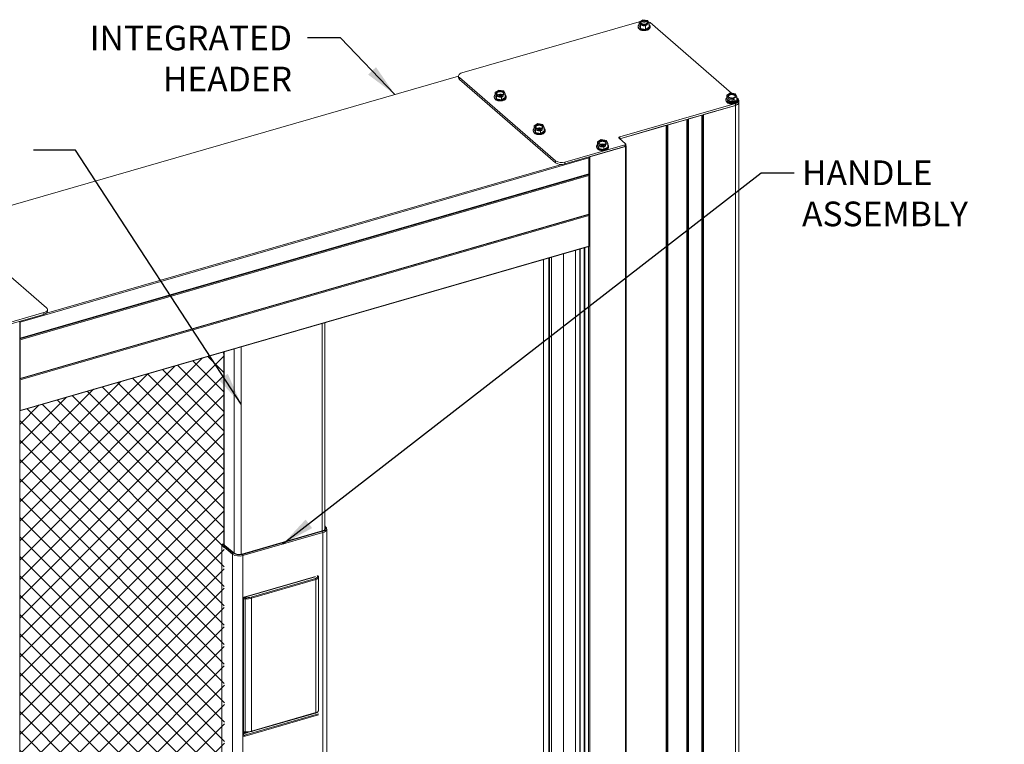
# Model space of a CAD drawing. Units: inches. Extents: x -777 to -480, y 291 to 394.
# Drawn here: x -675 to -653, y 346 to 362 of the extents above; entities that cross this region are included whole.
import ezdxf

# ---------------------------------------------------------------- set-up
doc = ezdxf.new("R2010")
doc.units = ezdxf.units.IN
doc.header["$MEASUREMENT"] = 0
doc.layers.get('DEFPOINTS').update_dxf_attribs({"color": 142})
for name, color, linetype in [('DIMENSIONS', 12, 'Continuous'), ('HATCH', 9, 'Continuous'), ('OUTLINE', 3, 'Continuous')]:
    doc.layers.add(name, color=color, linetype=linetype)
doc.styles.get("Standard").update_dxf_attribs({"font": 'arial.ttf'})
doc.dimstyles.new('2-1', dxfattribs={"dimscale": 6, "dimtxt": 0.09375, "dimasz": 0.125, "dimexe": 0.0625, "dimexo": 0.03125, "dimgap": 0.09375, "dimtad": 1, "dimdec": 5, "dimzin": 0, "dimdsep": 46, "dimlunit": 4, "dimtxsty": 'Standard', "dimcen": 0.09375, "dimclrt": 2, "dimadec": 0, "dimazin": 0, "dimtfac": 1, "dimtdec": 5, "dimtofl": 0, "dimtmove": 0, "dimatfit": 3, "dimfxl": 1, "dimfrac": 2, "dimtolj": 1, "dimtzin": 0, "dimarcsym": 0})

msp = doc.modelspace()

# ---------------------------------------------------------------- hatches: boundary and pattern name
at = {"layer": 'HATCH'}
h = msp.add_hatch(dxfattribs=at)
h.set_pattern_fill('ANSI37', color=256, scale=2.5)
h.set_pattern_definition([(45, (-7.28676, 26.91297), (-0.22097087, 0.22097087), []), (135, (-7.28676, 26.91297), (-0.22097087, -0.22097087), [])])
h.paths.add_polyline_path([(-670.667941, 354.895913), (-675.324233, 353.560449), (-675.32479, 339.003626), (-670.653222, 340.355325)])

# ---------------------------------------------------------------- linework, layer by layer
at = {"color": 8, "linetype": 'Continuous', "lineweight": 15}
for p, q in [((-661.645932, 359.795196), (-661.645932, 359.755783)), ((-674.716007, 355.778713), (-662.970195, 359.169437)), ((-662.931435, 357.12925), (-662.931435, 342.452435)), ((-662.657518, 357.208323), (-662.657518, 342.215216)), ((-662.551104, 357.239042), (-662.551104, 342.123059)), ((-662.357983, 357.294791), (-662.357983, 341.955812)), ((-663.243463, 357.039175), (-663.243463, 342.476134)), ((-663.200627, 357.051541), (-663.200627, 342.4885)), ((-668.43114, 350.817424), (-668.43114, 355.541622)), ((-670.666357, 350.498932), (-670.666357, 354.89637)), ((-668.365766, 350.912975), (-668.372021, 350.918618)), ((-670.668397, 350.500628), (-670.667941, 350.500792)), ((-670.226779, 346.167656), (-670.198983, 346.16424))]:
    msp.add_line(p, q, dxfattribs=at)
at = {"color": 7, "linetype": 'Continuous', "lineweight": 15}
for p, q in [((-662.354042, 358.024398), (-662.34813, 358.036345)), ((-662.34813, 358.002212), (-662.354042, 358.024398)), ((-670.226794, 349.274066), (-670.226779, 349.274444)), ((-670.030744, 346.246505), (-670.027887, 346.248194))]:
    msp.add_line(p, q, dxfattribs=at)
at = {"color": 8, "linetype": 'Continuous', "lineweight": 15, "flags": 128}
for points in [[(-668.326309, 350.85887), (-668.32681, 350.850929), (-668.332744, 350.833996), (-668.3451, 350.817953), (-668.363416, 350.803404), (-668.387002, 350.790895), (-668.414971, 350.780897)], [(-670.236632, 349.265911), (-670.232103, 349.267709), (-670.228811, 349.270086), (-670.227042, 349.272839), (-670.226794, 349.274066)], [(-670.188958, 349.31339), (-670.189151, 349.310191), (-670.189724, 349.307454), (-670.190654, 349.305285), (-670.191905, 349.303769), (-670.193323, 349.302996)], [(-668.574152, 346.674699), (-668.574342, 346.671565), (-668.574895, 346.66887), (-668.575791, 346.666714), (-668.576996, 346.665179), (-668.578464, 346.664322), (-668.578567, 346.664291)], [(-670.236632, 346.158448), (-670.232103, 346.160245), (-670.228811, 346.162623), (-670.227042, 346.165376), (-670.226779, 346.166981)], [(-670.041836, 346.253329), (-670.042027, 346.250195), (-670.04258, 346.2475), (-670.043476, 346.245344), (-670.044681, 346.243809), (-670.046149, 346.242952), (-670.046251, 346.242921)]]:
    msp.add_lwpolyline(points, dxfattribs=at)
at = {"color": 8, "linetype": 'Continuous', "lineweight": 15}
for centre, radius, start, end in [((-668.361321, 350.900068), 0.013651, 50.1377328, 109.0020005), ((-670.080288, 346.232677), 0.101586, 178.8211155, 184.3833747)]:
    msp.add_arc(centre, radius, start, end, dxfattribs=at)
for centre, major_axis, ratio, start_param, end_param in [((-668.63327, 349.762175), (0.118237, -0.000847), 0.511414387, 5.239649552, 6.260584444), ((-670.17995, 349.343016), (0.09853, -0.000849), 0.513692405, 4.420127292, 4.701948514), ((-670.180094, 349.326109), (0.118237, -0.000847), 0.511414387, 4.297222652, 4.701182561), ((-668.63327, 346.724414), (0.118237, 0.000821), 0.488548311, 5.232594748, 6.279792299), ((-670.180094, 346.292536), (0.118237, 0.000821), 0.488548311, 4.303103892, 4.694127757), ((-670.198215, 346.181337), (0.043112, 0.005813), 0.38808682, 4.061640814, 4.6423235)]:
    msp.add_ellipse(centre, major_axis=major_axis, ratio=ratio, start_param=start_param, end_param=end_param, dxfattribs=at)
at = {"color": 7, "linetype": 'Continuous', "lineweight": 15}
msp.add_open_spline([(-668.528046, 349.794386), (-668.528237, 349.794742), (-668.528576, 349.795376), (-668.52909, 349.795866), (-668.529315, 349.79608)], degree=3, knots=[0, 0, 0, 0, 0.561794877, 1, 1, 1, 1], dxfattribs=at)
at = {"layer": 'DEFPOINTS', "linetype": 'Continuous', "lineweight": 15}
msp.add_line((-659.11055, 360.61003), (-659.11055, 360.592815), dxfattribs=at)
at = {"layer": 'DEFPOINTS', "linetype": 'Continuous', "lineweight": 15, "flags": 128}
for points in [[(-661.126918, 362.392301), (-661.147151, 362.383429), (-661.159054, 362.371361), (-661.160814, 362.357934), (-661.152163, 362.345192), (-661.134419, 362.335076), (-661.110283, 362.329124), (-661.083429, 362.328244), (-661.057946, 362.332569), (-661.037713, 362.341441), (-661.02581, 362.35351), (-661.02405, 362.366936), (-661.032701, 362.379678), (-661.050445, 362.389795), (-661.074581, 362.395746), (-661.101435, 362.396626), (-661.126918, 362.392301)], [(-661.126918, 362.351342), (-661.147151, 362.34247), (-661.147925, 362.341956)], [(-664.402909, 360.76396), (-664.423142, 360.755088), (-664.435045, 360.74302), (-664.436805, 360.729593), (-664.428155, 360.716851), (-664.410411, 360.706734), (-664.386275, 360.700783), (-664.359421, 360.699903), (-664.333937, 360.704228), (-664.313704, 360.7131), (-664.301802, 360.725168), (-664.300042, 360.738595), (-664.308692, 360.751337), (-664.326436, 360.761453), (-664.350572, 360.767405), (-664.377426, 360.768285), (-664.402909, 360.76396)], [(-664.402909, 360.723001), (-664.423142, 360.714129), (-664.423917, 360.713615)], [(-659.120823, 360.654972), (-659.141056, 360.6461), (-659.152959, 360.634032), (-659.154719, 360.620605), (-659.146069, 360.607863), (-659.128325, 360.597747), (-659.104189, 360.591795), (-659.077335, 360.590915), (-659.051851, 360.59524), (-659.031618, 360.604112), (-659.019716, 360.616181), (-659.017956, 360.629607), (-659.026606, 360.642349), (-659.04435, 360.652466), (-659.068486, 360.658417), (-659.09534, 360.659297), (-659.120823, 360.654972)], [(-659.120823, 360.614013), (-659.141056, 360.605141), (-659.141831, 360.604627)], [(-659.133073, 360.609509), (-659.12175, 360.608653), (-659.11055, 360.61003)], [(-663.516129, 359.995985), (-663.536362, 359.987113), (-663.548264, 359.975045), (-663.550025, 359.961618), (-663.541374, 359.948876), (-663.52363, 359.93876), (-663.499494, 359.932809), (-663.47264, 359.931929), (-663.447157, 359.936254), (-663.426924, 359.945126), (-663.415021, 359.957194), (-663.413261, 359.970621), (-663.421911, 359.983362), (-663.439655, 359.993479), (-663.463792, 359.99943), (-663.490645, 360.00031), (-663.516129, 359.995985)], [(-663.516129, 359.955026), (-663.536362, 359.946154), (-663.537136, 359.94564)], [(-662.07026, 359.630606), (-662.090493, 359.621734), (-662.102395, 359.609666), (-662.104156, 359.596239), (-662.095505, 359.583498), (-662.077761, 359.573381), (-662.053625, 359.56743), (-662.026771, 359.56655), (-662.001288, 359.570875), (-661.981055, 359.579747), (-661.969152, 359.591815), (-661.967392, 359.605242), (-661.976042, 359.617984), (-661.993786, 359.6281), (-662.017923, 359.634052), (-662.044776, 359.634932), (-662.07026, 359.630606)], [(-662.07026, 359.589648), (-662.090493, 359.580776), (-662.091267, 359.580261)]]:
    msp.add_lwpolyline(points, dxfattribs=at)
at = {"layer": 'DEFPOINTS', "linetype": 'Continuous', "lineweight": 15}
for centre, radius, start, end in [((-661.092432, 362.26397), 0.087429, 57.1340773, 122.8659226), ((-661.09297, 362.240806), 0.115631, 61.016131, 107.0731041), ((-664.368961, 360.612465), 0.115631, 61.016131, 107.0731041), ((-659.086875, 360.503477), 0.115631, 61.016131, 107.0731041), ((-659.086263, 360.521967), 0.091351, 58.764321, 105.4186591), ((-663.48218, 359.844491), 0.115631, 61.016131, 107.0731041), ((-662.036311, 359.479112), 0.115631, 61.016131, 107.0731041)]:
    msp.add_arc(centre, radius, start, end, dxfattribs=at)
at = {"layer": 'OUTLINE', "linetype": 'Continuous', "lineweight": 15}
for p, q in [((-661.200116, 362.422369), (-665.243229, 361.255223)), ((-661.226419, 362.312647), (-661.22642, 362.29873)), ((-661.206346, 362.330632), (-661.206341, 362.418774)), ((-661.206346, 362.330632), (-661.17518, 362.263489)), ((-661.121217, 362.467926), (-661.206341, 362.418774)), ((-661.206341, 362.418774), (-661.175176, 362.351631)), ((-661.17518, 362.263489), (-661.175176, 362.351631)), ((-661.175176, 362.351631), (-661.058886, 362.33364)), ((-661.004927, 362.449935), (-661.121217, 362.467926)), ((-661.05889, 362.245498), (-661.058886, 362.33364)), ((-661.05889, 362.245498), (-660.973765, 362.29465)), ((-661.058886, 362.33364), (-660.973761, 362.382792)), ((-660.973761, 362.382792), (-661.004927, 362.449935)), ((-660.973765, 362.29465), (-660.973761, 362.382792)), ((-659.099852, 360.79446), (-660.955903, 362.401848)), ((-660.953692, 362.298717), (-660.953692, 362.312635)), ((-661.17518, 362.263489), (-661.05889, 362.245498)), ((-665.322053, 361.183577), (-676.957869, 357.824606)), ((-665.322053, 361.186958), (-665.322053, 361.146)), ((-665.300932, 361.147546), (-663.109599, 359.249795)), ((-665.300932, 361.147546), (-665.300932, 361.106587)), ((-665.300932, 361.106587), (-663.109599, 359.208837)), ((-664.488158, 360.727547), (-664.488154, 360.815689)), ((-664.488158, 360.727547), (-664.456992, 360.660404)), ((-664.403029, 360.864841), (-664.488154, 360.815689)), ((-664.488154, 360.815689), (-664.456988, 360.748546)), ((-664.456992, 360.660404), (-664.456988, 360.748546)), ((-664.456988, 360.748546), (-664.340698, 360.730555)), ((-664.286739, 360.84685), (-664.403029, 360.864841)), ((-664.340702, 360.642413), (-664.340698, 360.730555)), ((-664.340698, 360.730555), (-664.255574, 360.779707)), ((-664.255574, 360.779707), (-664.286739, 360.84685)), ((-664.255578, 360.691565), (-664.255574, 360.779707)), ((-659.206606, 360.660512), (-659.206602, 360.748654)), ((-659.121478, 360.797806), (-659.206602, 360.748654)), ((-659.206602, 360.748654), (-659.175437, 360.681511)), ((-659.005188, 360.779815), (-659.121478, 360.797806)), ((-658.974022, 360.712672), (-659.005188, 360.779815)), ((-664.508231, 360.709562), (-664.508232, 360.695645)), ((-664.456992, 360.660404), (-664.340702, 360.642413)), ((-664.340702, 360.642413), (-664.255578, 360.691565)), ((-664.235505, 360.695632), (-664.235504, 360.709549)), ((-661.645932, 359.795196), (-659.007512, 360.556842)), ((-661.644593, 359.754624), (-659.007512, 360.515883)), ((-659.737942, 360.305026), (-659.007512, 360.515883)), ((-659.22668, 360.642527), (-659.226681, 360.62861)), ((-659.206606, 360.660512), (-659.175441, 360.593369)), ((-659.175441, 360.593369), (-659.175437, 360.681511)), ((-659.175441, 360.593369), (-659.059151, 360.575378)), ((-659.175437, 360.681511), (-659.059146, 360.66352)), ((-659.059151, 360.575378), (-659.059146, 360.66352)), ((-659.059151, 360.575378), (-658.974026, 360.62453)), ((-659.059146, 360.66352), (-658.974022, 360.712672)), ((-659.007512, 360.556842), (-659.007512, 360.515883)), ((-659.007512, 360.515883), (-659.007512, 341.777305)), ((-658.974026, 360.62453), (-658.974022, 360.712672)), ((-658.949809, 360.664519), (-658.974023, 360.685489)), ((-658.953953, 360.628597), (-658.953953, 360.642514)), ((-658.928688, 360.584147), (-658.928688, 360.625106)), ((-658.928688, 341.845569), (-658.928688, 360.584147)), ((-660.079264, 360.206495), (-659.772074, 360.295173)), ((-659.772074, 360.295173), (-659.772074, 341.556595)), ((-659.76092, 360.298393), (-659.76092, 341.566642)), ((-659.737942, 360.305026), (-659.737942, 341.566448)), ((-663.599457, 359.961803), (-663.599453, 360.049945)), ((-663.514329, 360.099097), (-663.599453, 360.049945)), ((-663.599453, 360.049945), (-663.568287, 359.982803)), ((-663.398038, 360.081106), (-663.514329, 360.099097)), ((-663.366873, 360.013964), (-663.398038, 360.081106)), ((-661.644593, 359.754624), (-660.58442, 360.060669)), ((-660.58442, 360.060669), (-660.58442, 341.322091)), ((-660.573266, 360.063889), (-660.573266, 341.332137)), ((-660.550288, 360.070522), (-660.113396, 360.196642)), ((-660.550288, 360.070522), (-660.550288, 341.331944)), ((-660.113396, 360.196642), (-660.113396, 341.458064)), ((-660.102242, 360.199862), (-660.102242, 341.46811)), ((-660.079264, 360.206495), (-660.079264, 341.467917)), ((-663.619531, 359.943819), (-663.619531, 359.929902)), ((-663.599457, 359.961803), (-663.568292, 359.89466)), ((-663.568292, 359.89466), (-663.568287, 359.982803)), ((-663.568292, 359.89466), (-663.452001, 359.87667)), ((-663.568287, 359.982803), (-663.451997, 359.964812)), ((-663.452001, 359.87667), (-663.451997, 359.964812)), ((-663.452001, 359.87667), (-663.366877, 359.925821)), ((-663.451997, 359.964812), (-663.366873, 360.013964)), ((-663.366877, 359.925821), (-663.366873, 360.013964)), ((-663.346804, 359.929889), (-663.346803, 359.943806)), ((-662.894245, 359.220943), (-661.528957, 359.615068)), ((-662.152935, 359.596628), (-662.152931, 359.68477)), ((-662.067807, 359.733922), (-662.152931, 359.68477)), ((-662.152931, 359.68477), (-662.121765, 359.617627)), ((-662.12177, 359.529485), (-662.121765, 359.617627)), ((-662.121765, 359.617627), (-662.005475, 359.599636)), ((-661.951517, 359.715931), (-662.067807, 359.733922)), ((-662.005479, 359.511494), (-662.005475, 359.599636)), ((-662.005475, 359.599636), (-661.920351, 359.648788)), ((-661.920351, 359.648788), (-661.951517, 359.715931)), ((-661.920355, 359.560646), (-661.920351, 359.648788)), ((-661.514531, 359.641987), (-661.660357, 359.768277)), ((-661.528957, 359.615068), (-661.528957, 359.57411)), ((-661.509251, 359.591176), (-661.509251, 359.632134)), ((-662.894245, 359.179985), (-661.528957, 359.57411)), ((-662.331064, 359.342561), (-661.511891, 359.579036)), ((-662.173009, 359.578643), (-662.173009, 359.564726)), ((-662.152935, 359.596628), (-662.12177, 359.529485)), ((-662.12177, 359.529485), (-662.005479, 359.511494)), ((-662.005479, 359.511494), (-661.920355, 359.560646)), ((-661.900282, 359.564713), (-661.900282, 359.578631)), ((-661.511891, 359.579036), (-661.511891, 340.840458)), ((-661.504678, 359.592496), (-661.509251, 359.596456)), ((-661.502038, 340.848991), (-661.502038, 359.587569)), ((-662.34813, 359.320569), (-675.318366, 355.576384)), ((-663.109599, 359.249795), (-663.109599, 359.208837)), ((-662.894245, 359.220943), (-662.894245, 359.179985)), ((-662.34813, 358.951941), (-662.34813, 359.320569)), ((-662.331064, 359.342561), (-662.331064, 340.603983)), ((-675.324278, 355.19581), (-662.354042, 358.939995)), ((-675.318366, 355.207756), (-662.34813, 358.951941)), ((-662.354042, 358.939995), (-662.34813, 358.951941)), ((-662.34813, 358.917809), (-662.354042, 358.939995)), ((-675.318366, 355.173624), (-662.34813, 358.917809)), ((-662.34813, 358.036345), (-662.34813, 358.917809)), ((-675.318366, 354.29216), (-662.34813, 358.036345)), ((-675.324278, 354.280214), (-662.354042, 358.024398)), ((-675.318366, 354.258028), (-662.34813, 358.002212)), ((-662.34813, 357.306769), (-662.34813, 358.002212)), ((-676.905881, 357.797486), (-674.714547, 355.899735)), ((-675.322754, 353.552184), (-662.352518, 357.296369)), ((-675.318366, 353.562584), (-662.34813, 357.306769)), ((-662.555857, 357.23767), (-662.555857, 342.127175)), ((-662.45947, 357.265494), (-662.45947, 342.043702)), ((-662.439764, 357.271183), (-662.439764, 342.026636)), ((-663.381179, 356.99942), (-663.381179, 342.455721)), ((-663.262941, 342.455721), (-663.262941, 357.033552)), ((-674.772251, 355.792059), (-676.137539, 355.397934)), ((-674.772251, 355.7511), (-674.772251, 355.792059)), ((-674.693426, 355.819364), (-674.693426, 355.860323)), ((-674.772251, 355.7511), (-676.137539, 355.356975)), ((-675.325579, 336.858479), (-675.325579, 355.591368)), ((-675.318366, 355.207756), (-675.318366, 355.576384)), ((-668.372021, 350.848323), (-668.372021, 355.558688)), ((-675.324278, 355.19581), (-675.318366, 355.207756)), ((-675.318366, 355.173624), (-675.324278, 355.19581)), ((-675.318366, 354.29216), (-675.318366, 355.173624)), ((-670.667941, 354.895913), (-670.667941, 350.50025)), ((-670.435794, 350.307595), (-670.435794, 354.962928)), ((-670.274279, 350.285825), (-670.274279, 355.009553)), ((-675.324278, 354.280214), (-675.318366, 354.29216)), ((-675.318366, 354.258028), (-675.324278, 354.280214)), ((-675.318366, 353.562584), (-675.318366, 354.258028)), ((-668.352567, 350.910542), (-668.372021, 350.928091)), ((-668.326293, 346.726206), (-668.326293, 350.857694)), ((-670.261126, 350.289152), (-668.426154, 350.818863)), ((-670.245123, 350.281021), (-668.424825, 350.806496)), ((-668.414971, 350.780897), (-670.23527, 350.255422)), ((-668.414971, 346.6506), (-668.414971, 350.780897)), ((-670.475972, 350.286546), (-670.719161, 350.488913)), ((-670.719161, 350.488913), (-670.719161, 345.403215)), ((-670.702092, 350.510907), (-670.686245, 350.515481)), ((-670.702092, 350.510907), (-670.459081, 350.308687)), ((-670.686245, 350.515481), (-670.442435, 350.312597)), ((-670.475972, 345.200849), (-670.475972, 350.286546)), ((-670.23527, 350.255422), (-670.23527, 345.169724)), ((-670.193345, 349.30299), (-668.589959, 349.765847)), ((-670.188958, 349.31339), (-668.585572, 349.776247)), ((-670.051545, 349.308936), (-668.58386, 349.734934)), ((-668.515033, 346.725039), (-668.515033, 349.76155)), ((-668.574152, 349.709493), (-670.041836, 349.283495)), ((-668.574152, 349.709493), (-668.574152, 346.674699)), ((-670.226779, 346.166981), (-670.226779, 349.274444)), ((-670.041836, 349.283495), (-670.041836, 346.253329)), ((-670.236632, 346.158448), (-670.236632, 349.265911)), ((-670.181852, 349.265654), (-670.181852, 346.234767)), ((-670.198983, 346.16424), (-668.515033, 346.650354)), ((-668.515033, 346.621715), (-670.188958, 346.138494)), ((-670.046251, 346.242921), (-668.578567, 346.664291)), ((-670.041836, 346.253329), (-668.574152, 346.674699)), ((-668.414971, 345.695199), (-668.414971, 346.6506)), ((-668.326293, 345.771996), (-668.326293, 346.726206)), ((-670.226779, 346.189261), (-670.11521, 346.221468))]:
    msp.add_line(p, q, dxfattribs=at)
at = {"layer": 'OUTLINE', "linetype": 'Continuous', "lineweight": 15, "flags": 128}
for points in [[(-661.206345, 362.353764), (-661.21156, 362.348385), (-661.216042, 362.342771), (-661.219747, 362.336971), (-661.222653, 362.331021), (-661.224741, 362.324958), (-661.225999, 362.318818), (-661.226419, 362.312641), (-661.225998, 362.306464), (-661.224739, 362.300324), (-661.22265, 362.294261), (-661.219743, 362.288311), (-661.216036, 362.282511), (-661.211553, 362.276897), (-661.206321, 362.271503), (-661.200372, 362.266362), (-661.193742, 362.261507), (-661.186474, 362.256968)], [(-661.186475, 362.243051), (-661.178612, 362.238854), (-661.170203, 362.235027), (-661.1613, 362.231592), (-661.151957, 362.228571), (-661.142233, 362.225983), (-661.132188, 362.223844), (-661.121882, 362.222165), (-661.111381, 362.220959), (-661.100748, 362.220233), (-661.090049, 362.21999), (-661.07935, 362.220233), (-661.068717, 362.220959), (-661.058215, 362.222165), (-661.04791, 362.223844), (-661.037865, 362.225983), (-661.028142, 362.228571), (-661.0188, 362.231592), (-661.009898, 362.235027), (-661.001489, 362.238854), (-660.993627, 362.243051), (-660.98636, 362.24759), (-660.979731, 362.252445), (-660.973783, 362.257586), (-660.968552, 362.262979), (-660.96407, 362.268594), (-660.960364, 362.274394), (-660.957459, 362.280344), (-660.95537, 362.286407), (-660.954112, 362.292546), (-660.953692, 362.298717)], [(-661.186474, 362.256968), (-661.178611, 362.252771), (-661.170202, 362.248944), (-661.161299, 362.245509), (-661.151957, 362.242489), (-661.142233, 362.2399), (-661.132187, 362.237761), (-661.121882, 362.236083), (-661.11138, 362.234877), (-661.100747, 362.23415), (-661.090048, 362.233907), (-661.079349, 362.23415), (-661.068716, 362.234877), (-661.058215, 362.236083), (-661.04791, 362.237761), (-661.037865, 362.2399), (-661.028141, 362.242489), (-661.018799, 362.245509), (-661.009897, 362.248944), (-661.001489, 362.252771), (-660.993627, 362.256968), (-660.986359, 362.261507), (-660.979731, 362.266362), (-660.973782, 362.271503), (-660.968551, 362.276897), (-660.964069, 362.282511), (-660.960364, 362.288311), (-660.957458, 362.294261), (-660.95537, 362.300324), (-660.954112, 362.306464), (-660.953692, 362.312641), (-660.954113, 362.318818), (-660.955372, 362.324958), (-660.957461, 362.331021), (-660.960368, 362.336971), (-660.964075, 362.342771), (-660.968558, 362.348385), (-660.973763, 362.353753)], [(-661.149027, 362.36673), (-661.142758, 362.363459), (-661.135947, 362.360572), (-661.128665, 362.358097), (-661.120988, 362.35606), (-661.112993, 362.354482), (-661.104762, 362.35338), (-661.09638, 362.352763), (-661.087934, 362.35264), (-661.079509, 362.35301), (-661.071192, 362.353871), (-661.063069, 362.355213), (-661.055223, 362.357023), (-661.047734, 362.359281), (-661.04068, 362.361966), (-661.034132, 362.365049), (-661.028158, 362.368498), (-661.022819, 362.372279), (-661.018169, 362.376352), (-661.014258, 362.380676), (-661.011124, 362.385207), (-661.0088, 362.389897), (-661.00731, 362.394699), (-661.006669, 362.399563), (-661.006883, 362.40444), (-661.007951, 362.409279), (-661.009862, 362.414031), (-661.012595, 362.418648), (-661.016123, 362.423081), (-661.02041, 362.427285), (-661.025411, 362.431217), (-661.031075, 362.434837), (-661.037345, 362.438107), (-661.044156, 362.440994), (-661.051437, 362.443469), (-661.059115, 362.445506), (-661.06711, 362.447084), (-661.075341, 362.448187), (-661.083722, 362.448803), (-661.092169, 362.448927), (-661.100594, 362.448556), (-661.10891, 362.447696), (-661.117033, 362.446353), (-661.124879, 362.444544), (-661.132368, 362.442285), (-661.139423, 362.439601), (-661.145971, 362.436518), (-661.151945, 362.433068), (-661.157284, 362.429287), (-661.161933, 362.425214), (-661.165845, 362.42089), (-661.168979, 362.41636), (-661.171302, 362.411669), (-661.172793, 362.406867), (-661.173434, 362.402003), (-661.173219, 362.397126), (-661.172151, 362.392287), (-661.170241, 362.387535), (-661.167508, 362.382919), (-661.16398, 362.378486), (-661.159693, 362.374282), (-661.154692, 362.37035), (-661.149027, 362.36673)], [(-661.008052, 362.391965), (-661.009863, 362.396403), (-661.012596, 362.401019), (-661.016124, 362.405452), (-661.02041, 362.409656), (-661.025412, 362.413588), (-661.031076, 362.417208), (-661.037346, 362.420479), (-661.044157, 362.423366), (-661.051438, 362.425841), (-661.059116, 362.427878), (-661.067111, 362.429455), (-661.075342, 362.430558), (-661.083723, 362.431175), (-661.09217, 362.431298), (-661.100594, 362.430928), (-661.108911, 362.430067), (-661.117034, 362.428725), (-661.12488, 362.426915), (-661.132369, 362.424657), (-661.139424, 362.421972), (-661.145972, 362.418889), (-661.151946, 362.41544), (-661.157285, 362.411659), (-661.161934, 362.407586), (-661.165846, 362.403262), (-661.168979, 362.398731), (-661.171303, 362.394041), (-661.172052, 362.391973)], [(-665.243229, 361.255223), (-665.268349, 361.246222), (-665.289476, 361.234944), (-665.305795, 361.221822), (-665.316682, 361.20736), (-665.321716, 361.192114), (-665.320705, 361.176669), (-665.313687, 361.161621), (-665.300932, 361.147546)], [(-664.488157, 360.750679), (-664.493372, 360.7453), (-664.497854, 360.739686), (-664.50156, 360.733886), (-664.504465, 360.727936), (-664.506554, 360.721872), (-664.507812, 360.715733), (-664.508231, 360.709556), (-664.507811, 360.703378), (-664.506551, 360.697239), (-664.504462, 360.691176), (-664.501555, 360.685226), (-664.497849, 360.679426), (-664.493365, 360.673811), (-664.488133, 360.668417), (-664.482184, 360.663277), (-664.475555, 360.658422), (-664.468286, 360.653882)], [(-664.468286, 360.653882), (-664.460423, 360.649686), (-664.452014, 360.645859), (-664.443111, 360.642424), (-664.433769, 360.639403), (-664.424045, 360.636815), (-664.413999, 360.634675), (-664.403694, 360.632997), (-664.393193, 360.631791), (-664.382559, 360.631065), (-664.37186, 360.630822), (-664.361162, 360.631065), (-664.350529, 360.631791), (-664.340027, 360.632997), (-664.329722, 360.634675), (-664.319677, 360.636815), (-664.309953, 360.639403), (-664.300612, 360.642424), (-664.291709, 360.645859), (-664.283301, 360.649686), (-664.275439, 360.653882), (-664.268171, 360.658422), (-664.261543, 360.663277), (-664.255595, 360.668417), (-664.250364, 360.673811), (-664.245881, 360.679426), (-664.242176, 360.685226), (-664.23927, 360.691176), (-664.237182, 360.697239), (-664.235924, 360.703378), (-664.235504, 360.709556), (-664.235925, 360.715733), (-664.237184, 360.721872), (-664.239274, 360.727936), (-664.242181, 360.733886), (-664.245887, 360.739686), (-664.25037, 360.7453), (-664.255575, 360.750668)], [(-664.43084, 360.763644), (-664.42457, 360.760374), (-664.417759, 360.757487), (-664.410478, 360.755012), (-664.4028, 360.752975), (-664.394805, 360.751397), (-664.386574, 360.750294), (-664.378193, 360.749678), (-664.369746, 360.749554), (-664.361321, 360.749925), (-664.353005, 360.750785), (-664.344882, 360.752128), (-664.337036, 360.753937), (-664.329547, 360.756196), (-664.322492, 360.75888), (-664.315944, 360.761963), (-664.30997, 360.765413), (-664.304631, 360.769194), (-664.299982, 360.773267), (-664.29607, 360.777591), (-664.292936, 360.782121), (-664.290613, 360.786812), (-664.289122, 360.791613), (-664.288481, 360.796478), (-664.288696, 360.801355), (-664.289764, 360.806194), (-664.291674, 360.810946), (-664.294407, 360.815562), (-664.297935, 360.819995), (-664.302222, 360.824199), (-664.307223, 360.828131), (-664.312888, 360.831751), (-664.319157, 360.835022), (-664.325968, 360.837909), (-664.33325, 360.840384), (-664.340927, 360.842421), (-664.348923, 360.843999), (-664.357153, 360.845101), (-664.365535, 360.845718), (-664.373981, 360.845841), (-664.382406, 360.845471), (-664.390723, 360.84461), (-664.398846, 360.843268), (-664.406692, 360.841458), (-664.414181, 360.8392), (-664.421235, 360.836515), (-664.427783, 360.833432), (-664.433757, 360.829983), (-664.439096, 360.826202), (-664.443746, 360.822129), (-664.447657, 360.817805), (-664.450791, 360.813274), (-664.453115, 360.808584), (-664.454605, 360.803782), (-664.455246, 360.798918), (-664.455032, 360.794041), (-664.453964, 360.789202), (-664.452053, 360.784449), (-664.44932, 360.779833), (-664.445792, 360.7754), (-664.441505, 360.771196), (-664.436504, 360.767264), (-664.43084, 360.763644)], [(-664.289864, 360.78888), (-664.291675, 360.793318), (-664.294408, 360.797934), (-664.297936, 360.802367), (-664.302223, 360.806571), (-664.307224, 360.810503), (-664.312889, 360.814123), (-664.319158, 360.817393), (-664.325969, 360.820281), (-664.33325, 360.822755), (-664.340928, 360.824792), (-664.348923, 360.82637), (-664.357154, 360.827473), (-664.365536, 360.828089), (-664.373982, 360.828213), (-664.382407, 360.827842), (-664.390723, 360.826982), (-664.398846, 360.82564), (-664.406693, 360.82383), (-664.414182, 360.821571), (-664.421236, 360.818887), (-664.427784, 360.815804), (-664.433758, 360.812354), (-664.439097, 360.808574), (-664.443746, 360.8045), (-664.447658, 360.800176), (-664.450792, 360.795646), (-664.453116, 360.790956), (-664.453864, 360.788887)], [(-659.149288, 360.696609), (-659.143018, 360.693339), (-659.136208, 360.690451), (-659.128926, 360.687977), (-659.121249, 360.68594), (-659.113253, 360.684362), (-659.105023, 360.683259), (-659.096641, 360.682643), (-659.088195, 360.682519), (-659.07977, 360.68289), (-659.071453, 360.68375), (-659.06333, 360.685092), (-659.055484, 360.686902), (-659.047995, 360.689161), (-659.040941, 360.691845), (-659.034393, 360.694928), (-659.028418, 360.698378), (-659.023079, 360.702159), (-659.01843, 360.706232), (-659.014519, 360.710556), (-659.011385, 360.715086), (-659.009061, 360.719777), (-659.007571, 360.724578), (-659.00693, 360.729443), (-659.007144, 360.73432), (-659.008212, 360.739159), (-659.010123, 360.743911), (-659.012856, 360.748527), (-659.016384, 360.75296), (-659.02067, 360.757164), (-659.025672, 360.761096), (-659.031336, 360.764716), (-659.037606, 360.767987), (-659.044417, 360.770874), (-659.051698, 360.773349), (-659.059376, 360.775386), (-659.067371, 360.776964), (-659.075602, 360.778066), (-659.083983, 360.778683), (-659.09243, 360.778806), (-659.100854, 360.778436), (-659.109171, 360.777575), (-659.117294, 360.776233), (-659.12514, 360.774423), (-659.132629, 360.772165), (-659.139684, 360.76948), (-659.146232, 360.766397), (-659.152206, 360.762948), (-659.157545, 360.759167), (-659.162194, 360.755094), (-659.166106, 360.75077), (-659.169239, 360.746239), (-659.171563, 360.741549), (-659.173053, 360.736747), (-659.173695, 360.731883), (-659.17348, 360.727006), (-659.172412, 360.722167), (-659.170502, 360.717414), (-659.167769, 360.712798), (-659.164241, 360.708365), (-659.159954, 360.704161), (-659.154953, 360.700229), (-659.149288, 360.696609)], [(-659.008312, 360.721845), (-659.010123, 360.726283), (-659.012857, 360.730899), (-659.016385, 360.735332), (-659.020671, 360.739536), (-659.025672, 360.743468), (-659.031337, 360.747088), (-659.037607, 360.750358), (-659.044417, 360.753246), (-659.051699, 360.75572), (-659.059377, 360.757757), (-659.067372, 360.759335), (-659.075602, 360.760438), (-659.083984, 360.761054), (-659.09243, 360.761178), (-659.100855, 360.760807), (-659.109172, 360.759947), (-659.117295, 360.758605), (-659.125141, 360.756795), (-659.13263, 360.754536), (-659.139685, 360.751852), (-659.146233, 360.748769), (-659.152207, 360.745319), (-659.157546, 360.741538), (-659.162195, 360.737465), (-659.166106, 360.733141), (-659.16924, 360.728611), (-659.171564, 360.723921), (-659.172313, 360.721852)], [(-664.468287, 360.639965), (-664.460424, 360.635769), (-664.452015, 360.631941), (-664.443112, 360.628507), (-664.43377, 360.625486), (-664.424046, 360.622898), (-664.414, 360.620758), (-664.403695, 360.61908), (-664.393193, 360.617874), (-664.38256, 360.617147), (-664.371861, 360.616905), (-664.361162, 360.617147), (-664.350529, 360.617874), (-664.340028, 360.61908), (-664.329723, 360.620758), (-664.319678, 360.622898), (-664.309954, 360.625486), (-664.300612, 360.628507), (-664.29171, 360.631941), (-664.283302, 360.635769), (-664.27544, 360.639965), (-664.268172, 360.644505), (-664.261544, 360.64936), (-664.255596, 360.6545), (-664.250364, 360.659894), (-664.245882, 360.665508), (-664.242177, 360.671308), (-664.239271, 360.677258), (-664.237183, 360.683322), (-664.235925, 360.689461), (-664.235505, 360.695632)], [(-659.206605, 360.683644), (-659.211821, 360.678265), (-659.216303, 360.672651), (-659.220008, 360.666851), (-659.222914, 360.660901), (-659.225002, 360.654837), (-659.22626, 360.648698), (-659.22668, 360.642521), (-659.226259, 360.636343), (-659.225, 360.630204), (-659.22291, 360.624141), (-659.220004, 360.618191), (-659.216297, 360.612391), (-659.211814, 360.606776), (-659.206582, 360.601382), (-659.200632, 360.596242), (-659.194003, 360.591387), (-659.186735, 360.586847)], [(-659.186735, 360.586847), (-659.178872, 360.582651), (-659.170463, 360.578824), (-659.16156, 360.575389), (-659.152218, 360.572368), (-659.142494, 360.56978), (-659.132448, 360.56764), (-659.122143, 360.565962), (-659.111641, 360.564756), (-659.101008, 360.56403), (-659.090309, 360.563787), (-659.07961, 360.56403), (-659.068977, 360.564756), (-659.058476, 360.565962), (-659.048171, 360.56764), (-659.038125, 360.56978), (-659.028402, 360.572368), (-659.01906, 360.575389), (-659.010158, 360.578824), (-659.00175, 360.582651), (-658.993887, 360.586847), (-658.98662, 360.591387), (-658.979991, 360.596242), (-658.974043, 360.601382), (-658.968812, 360.606776), (-658.96433, 360.612391), (-658.960624, 360.618191), (-658.957719, 360.624141), (-658.95563, 360.630204), (-658.954372, 360.636343), (-658.953953, 360.642521), (-658.954374, 360.648698), (-658.955633, 360.654837), (-658.957722, 360.660901), (-658.960629, 360.666851), (-658.964336, 360.672651), (-658.968819, 360.678265), (-658.974023, 360.683633)], [(-659.186735, 360.57293), (-659.178872, 360.568734), (-659.170464, 360.564906), (-659.16156, 360.561472), (-659.152218, 360.558451), (-659.142494, 360.555863), (-659.132449, 360.553723), (-659.122143, 360.552045), (-659.111642, 360.550839), (-659.101009, 360.550112), (-659.09031, 360.54987), (-659.079611, 360.550112), (-659.068978, 360.550839), (-659.058476, 360.552045), (-659.048171, 360.553723), (-659.038126, 360.555863), (-659.028403, 360.558451), (-659.019061, 360.561472), (-659.010158, 360.564906), (-659.00175, 360.568734), (-658.993888, 360.57293), (-658.98662, 360.57747), (-658.979992, 360.582325), (-658.974044, 360.587465), (-658.968813, 360.592859), (-658.964331, 360.598473), (-658.960625, 360.604273), (-658.957719, 360.610223), (-658.955631, 360.616287), (-658.954373, 360.622426), (-658.953953, 360.628597)], [(-659.007512, 360.556842), (-658.982392, 360.565842), (-658.961265, 360.577121), (-658.944946, 360.590243), (-658.934059, 360.604705), (-658.929025, 360.619951), (-658.930036, 360.635395), (-658.937054, 360.650444), (-658.949809, 360.664519)], [(-659.007512, 360.515883), (-658.982392, 360.524884), (-658.961265, 360.536162), (-658.944946, 360.549284), (-658.934059, 360.563746), (-658.929025, 360.578992), (-658.928688, 360.584147)], [(-659.007512, 360.515883), (-658.982392, 360.524884), (-658.961265, 360.536162), (-658.944946, 360.549284), (-658.934059, 360.563746), (-658.929025, 360.578992), (-658.928688, 360.584147)], [(-663.542139, 359.997901), (-663.535869, 359.994631), (-663.529059, 359.991743), (-663.521777, 359.989268), (-663.514099, 359.987232), (-663.506104, 359.985654), (-663.497873, 359.984551), (-663.489492, 359.983935), (-663.481045, 359.983811), (-663.472621, 359.984181), (-663.464304, 359.985042), (-663.456181, 359.986384), (-663.448335, 359.988194), (-663.440846, 359.990453), (-663.433791, 359.993137), (-663.427243, 359.99622), (-663.421269, 359.999669), (-663.41593, 360.00345), (-663.411281, 360.007524), (-663.407369, 360.011848), (-663.404236, 360.016378), (-663.401912, 360.021068), (-663.400422, 360.02587), (-663.39978, 360.030734), (-663.399995, 360.035611), (-663.401063, 360.040451), (-663.402973, 360.045203), (-663.405707, 360.049819), (-663.409235, 360.054252), (-663.413521, 360.058456), (-663.418522, 360.062388), (-663.424187, 360.066008), (-663.430457, 360.069278), (-663.437267, 360.072166), (-663.444549, 360.074641), (-663.452227, 360.076677), (-663.460222, 360.078255), (-663.468452, 360.079358), (-663.476834, 360.079974), (-663.48528, 360.080098), (-663.493705, 360.079727), (-663.502022, 360.078867), (-663.510145, 360.077525), (-663.517991, 360.075715), (-663.52548, 360.073456), (-663.532534, 360.070772), (-663.539082, 360.067689), (-663.545057, 360.064239), (-663.550396, 360.060459), (-663.555045, 360.056385), (-663.558956, 360.052061), (-663.56209, 360.047531), (-663.564414, 360.042841), (-663.565904, 360.038039), (-663.566545, 360.033174), (-663.566331, 360.028298), (-663.565263, 360.023458), (-663.563353, 360.018706), (-663.560619, 360.01409), (-663.557091, 360.009657), (-663.552805, 360.005453), (-663.547803, 360.001521), (-663.542139, 359.997901)], [(-663.401163, 360.023136), (-663.402974, 360.027574), (-663.405707, 360.032191), (-663.409235, 360.036623), (-663.413522, 360.040828), (-663.418523, 360.04476), (-663.424188, 360.04838), (-663.430458, 360.05165), (-663.437268, 360.054537), (-663.44455, 360.057012), (-663.452227, 360.059049), (-663.460223, 360.060627), (-663.468453, 360.06173), (-663.476835, 360.062346), (-663.485281, 360.062469), (-663.493706, 360.062099), (-663.502023, 360.061238), (-663.510146, 360.059896), (-663.517992, 360.058087), (-663.525481, 360.055828), (-663.532535, 360.053143), (-663.539083, 360.050061), (-663.545057, 360.046611), (-663.550397, 360.04283), (-663.555046, 360.038757), (-663.558957, 360.034433), (-663.562091, 360.029902), (-663.564415, 360.025212), (-663.565164, 360.023144)], [(-663.599456, 359.984936), (-663.604671, 359.979557), (-663.609153, 359.973942), (-663.612859, 359.968142), (-663.615765, 359.962192), (-663.617853, 359.956129), (-663.619111, 359.94999), (-663.619531, 359.943812), (-663.61911, 359.937635), (-663.617851, 359.931496), (-663.615761, 359.925432), (-663.612854, 359.919482), (-663.609148, 359.913682), (-663.604665, 359.908068), (-663.599432, 359.902674), (-663.593483, 359.897534), (-663.586854, 359.892679), (-663.579585, 359.888139)], [(-663.579586, 359.874222), (-663.571723, 359.870025), (-663.563314, 359.866198), (-663.554411, 359.862764), (-663.545069, 359.859743), (-663.535345, 359.857155), (-663.525299, 359.855015), (-663.514994, 359.853337), (-663.504492, 359.852131), (-663.493859, 359.851404), (-663.48316, 359.851161), (-663.472461, 359.851404), (-663.461828, 359.852131), (-663.451327, 359.853337), (-663.441022, 359.855015), (-663.430977, 359.857155), (-663.421253, 359.859743), (-663.411912, 359.862764), (-663.403009, 359.866198), (-663.394601, 359.870025), (-663.386739, 359.874222), (-663.379471, 359.878762), (-663.372843, 359.883617), (-663.366895, 359.888757), (-663.361663, 359.894151), (-663.357181, 359.899765), (-663.353476, 359.905565), (-663.35057, 359.911515), (-663.348482, 359.917578), (-663.347224, 359.923718), (-663.346804, 359.929889)], [(-663.579585, 359.888139), (-663.571723, 359.883943), (-663.563314, 359.880115), (-663.554411, 359.876681), (-663.545068, 359.87366), (-663.535344, 359.871072), (-663.525299, 359.868932), (-663.514993, 359.867254), (-663.504492, 359.866048), (-663.493859, 359.865321), (-663.48316, 359.865078), (-663.472461, 359.865321), (-663.461828, 359.866048), (-663.451326, 359.867254), (-663.441021, 359.868932), (-663.430976, 359.871072), (-663.421253, 359.87366), (-663.411911, 359.876681), (-663.403009, 359.880115), (-663.3946, 359.883943), (-663.386738, 359.888139), (-663.379471, 359.892679), (-663.372842, 359.897534), (-663.366894, 359.902674), (-663.361663, 359.908068), (-663.357181, 359.913682), (-663.353475, 359.919482), (-663.350569, 359.925432), (-663.348481, 359.931496), (-663.347223, 359.937635), (-663.346803, 359.943812), (-663.347224, 359.94999), (-663.348483, 359.956129), (-663.350573, 359.962192), (-663.35348, 359.968142), (-663.357186, 359.973942), (-663.36167, 359.979557), (-663.366874, 359.984925)], [(-662.152934, 359.61976), (-662.158149, 359.614381), (-662.162632, 359.608767), (-662.166337, 359.602967), (-662.169243, 359.597017), (-662.171331, 359.590954), (-662.172589, 359.584814), (-662.173009, 359.578637), (-662.172588, 359.57246), (-662.171329, 359.56632), (-662.169239, 359.560257), (-662.166332, 359.554307), (-662.162626, 359.548507), (-662.158143, 359.542893), (-662.15291, 359.537499), (-662.146961, 359.532358), (-662.140332, 359.527503), (-662.133064, 359.522964)], [(-662.133064, 359.522964), (-662.125201, 359.518767), (-662.116792, 359.51494), (-662.107889, 359.511505), (-662.098546, 359.508485), (-662.088822, 359.505896), (-662.078777, 359.503757), (-662.068471, 359.502079), (-662.05797, 359.500873), (-662.047337, 359.500146), (-662.036638, 359.499903), (-662.025939, 359.500146), (-662.015306, 359.500873), (-662.004805, 359.502079), (-661.994499, 359.503757), (-661.984454, 359.505896), (-661.974731, 359.508485), (-661.965389, 359.511505), (-661.956487, 359.51494), (-661.948078, 359.518767), (-661.940216, 359.522964), (-661.932949, 359.527503), (-661.92632, 359.532358), (-661.920372, 359.537499), (-661.915141, 359.542893), (-661.910659, 359.548507), (-661.906953, 359.554307), (-661.904048, 359.560257), (-661.901959, 359.56632), (-661.900701, 359.57246), (-661.900282, 359.578637), (-661.900702, 359.584814), (-661.901962, 359.590954), (-661.904051, 359.597017), (-661.906958, 359.602967), (-661.910664, 359.608767), (-661.915148, 359.614381), (-661.920352, 359.619749)], [(-662.095617, 359.632726), (-662.089347, 359.629455), (-662.082537, 359.626568), (-662.075255, 359.624093), (-662.067577, 359.622056), (-662.059582, 359.620478), (-662.051352, 359.619376), (-662.04297, 359.618759), (-662.034524, 359.618636), (-662.026099, 359.619006), (-662.017782, 359.619867), (-662.009659, 359.621209), (-662.001813, 359.623019), (-661.994324, 359.625277), (-661.987269, 359.627962), (-661.980721, 359.631045), (-661.974747, 359.634494), (-661.969408, 359.638275), (-661.964759, 359.642348), (-661.960848, 359.646672), (-661.957714, 359.651203), (-661.95539, 359.655893), (-661.9539, 359.660695), (-661.953259, 359.665559), (-661.953473, 359.670436), (-661.954541, 359.675275), (-661.956451, 359.680027), (-661.959185, 359.684644), (-661.962713, 359.689077), (-661.966999, 359.693281), (-661.972001, 359.697213), (-661.977665, 359.700833), (-661.983935, 359.704103), (-661.990745, 359.70699), (-661.998027, 359.709465), (-662.005705, 359.711502), (-662.0137, 359.71308), (-662.02193, 359.714183), (-662.030312, 359.714799), (-662.038759, 359.714923), (-662.047183, 359.714552), (-662.0555, 359.713692), (-662.063623, 359.712349), (-662.071469, 359.71054), (-662.078958, 359.708281), (-662.086013, 359.705597), (-662.092561, 359.702514), (-662.098535, 359.699064), (-662.103874, 359.695283), (-662.108523, 359.69121), (-662.112434, 359.686886), (-662.115568, 359.682356), (-662.117892, 359.677665), (-662.119382, 359.672863), (-662.120023, 359.667999), (-662.119809, 359.663122), (-662.118741, 359.658283), (-662.116831, 359.653531), (-662.114097, 359.648915), (-662.110569, 359.644482), (-662.106283, 359.640278), (-662.101282, 359.636346), (-662.095617, 359.632726)], [(-661.954641, 359.657961), (-661.956452, 359.662399), (-661.959185, 359.667015), (-661.962713, 359.671448), (-661.967, 359.675652), (-661.972001, 359.679584), (-661.977666, 359.683204), (-661.983936, 359.686475), (-661.990746, 359.689362), (-661.998028, 359.691837), (-662.005705, 359.693874), (-662.013701, 359.695451), (-662.021931, 359.696554), (-662.030313, 359.697171), (-662.038759, 359.697294), (-662.047184, 359.696924), (-662.055501, 359.696063), (-662.063624, 359.694721), (-662.07147, 359.692911), (-662.078959, 359.690653), (-662.086013, 359.687968), (-662.092561, 359.684885), (-662.098536, 359.681436), (-662.103875, 359.677655), (-662.108524, 359.673582), (-662.112435, 359.669258), (-662.115569, 359.664727), (-662.117893, 359.660037), (-662.118642, 359.657969)], [(-661.660357, 359.768277), (-661.663546, 359.771795), (-661.665301, 359.775557), (-661.665553, 359.779418), (-661.664295, 359.78323), (-661.661573, 359.786845), (-661.657493, 359.790126), (-661.652212, 359.792946), (-661.645932, 359.795196)], [(-661.528957, 359.615068), (-661.522677, 359.617318), (-661.517396, 359.620138), (-661.513316, 359.623418), (-661.510594, 359.627034), (-661.509335, 359.630845), (-661.509588, 359.634706), (-661.511343, 359.638469), (-661.514531, 359.641987)], [(-662.133064, 359.509047), (-662.125201, 359.50485), (-662.116792, 359.501023), (-662.107889, 359.497588), (-662.098547, 359.494567), (-662.088823, 359.491979), (-662.078777, 359.48984), (-662.068472, 359.488161), (-662.05797, 359.486955), (-662.047337, 359.486229), (-662.036638, 359.485986), (-662.025939, 359.486229), (-662.015307, 359.486955), (-662.004805, 359.488161), (-661.9945, 359.48984), (-661.984455, 359.491979), (-661.974731, 359.494567), (-661.96539, 359.497588), (-661.956487, 359.501023), (-661.948079, 359.50485), (-661.940217, 359.509047), (-661.932949, 359.513586), (-661.926321, 359.518441), (-661.920373, 359.523582), (-661.915142, 359.528975), (-661.910659, 359.53459), (-661.906954, 359.54039), (-661.904048, 359.54634), (-661.90196, 359.552403), (-661.900702, 359.558542), (-661.900282, 359.564713)], [(-661.528957, 359.57411), (-661.522677, 359.57636), (-661.517396, 359.579179), (-661.513316, 359.58246), (-661.510594, 359.586075), (-661.509335, 359.589887), (-661.509251, 359.591176)], [(-661.511891, 359.579036), (-661.508751, 359.580161), (-661.50611, 359.581571), (-661.50407, 359.583211), (-661.50271, 359.585019), (-661.50208, 359.586925), (-661.502207, 359.588855), (-661.503084, 359.590736), (-661.504678, 359.592496)], [(-662.34813, 357.306769), (-662.348319, 357.303603), (-662.34888, 357.300887), (-662.349791, 357.298725), (-662.351016, 357.2972), (-662.352509, 357.296371), (-662.352518, 357.296369)], [(-674.714547, 355.899735), (-674.701793, 355.88566), (-674.694775, 355.870612), (-674.693764, 355.855168), (-674.698798, 355.839922), (-674.709684, 355.82546), (-674.726004, 355.812337), (-674.74713, 355.801059), (-674.772251, 355.792059)], [(-674.693426, 355.819364), (-674.693764, 355.814209), (-674.698798, 355.798963), (-674.709684, 355.784501), (-674.726004, 355.771379), (-674.74713, 355.760101), (-674.772251, 355.7511)], [(-675.325579, 353.552389), (-675.324449, 353.552085), (-675.322745, 353.552187), (-675.321252, 353.553016), (-675.320027, 353.554541), (-675.319116, 353.556703), (-675.318556, 353.559419), (-675.318366, 353.562584)], [(-668.372021, 350.905098), (-668.366447, 350.898182), (-668.3605, 350.88543), (-668.359643, 350.872342), (-668.363909, 350.859423), (-668.373134, 350.847167), (-668.386964, 350.836048), (-668.404866, 350.82649), (-668.426154, 350.818863)], [(-668.424825, 350.806496), (-668.399963, 350.815383), (-668.378997, 350.826502), (-668.362717, 350.839435), (-668.351733, 350.853695), (-668.346459, 350.868747), (-668.347092, 350.884025), (-668.35361, 350.898955), (-668.365766, 350.912975)], [(-670.226779, 346.21382), (-670.182295, 346.210755), (-670.148652, 346.211814)]]:
    msp.add_lwpolyline(points, dxfattribs=at)
at = {"layer": 'OUTLINE', "linetype": 'Continuous', "lineweight": 15}
for centre, radius, start, end in [((-661.157992, 362.305653), 0.068777, 185.7765044, 245.535676), ((-661.094191, 362.187789), 0.254842, 57.1363593, 66.2390415), ((-665.269681, 361.1487), 0.052442, 182.951941, 233.4216298), ((-664.439805, 360.702567), 0.068777, 185.7765044, 245.535676), ((-659.158253, 360.635532), 0.068777, 185.7765044, 245.535676), ((-663.551104, 359.936824), 0.068777, 185.7765044, 245.535676), ((-662.104582, 359.571649), 0.068777, 185.7765044, 245.535676), ((-662.971311, 359.463854), 0.254842, 237.1363593, 287.6021603), ((-662.971311, 359.422895), 0.254842, 237.1363593, 287.6021603), ((-662.390262, 359.319814), 0.042139, 1.02565, 23.5138496), ((-675.360789, 355.575567), 0.04243, 1.1037858, 23.4357137), ((-668.45233, 350.781213), 0.037359, 359.5143499, 42.589099), ((-670.451496, 350.285387), 0.024504, 108.030833, 177.2881639), ((-670.321984, 350.531114), 0.289008, 237.804096, 287.4599768), ((-670.322202, 350.526081), 0.256896, 237.804096, 287.4599768), ((-670.326443, 350.496818), 0.217696, 237.804096, 287.4599768), ((-670.272628, 350.255738), 0.037359, 359.5143499, 42.589099), ((-668.611866, 349.709673), 0.037714, 359.7263581, 42.050022), ((-668.563708, 349.252591), 1.618197, 178.5898695, 179.537483), ((-670.07955, 349.283675), 0.037714, 359.7263581, 42.050022), ((-670.179764, 346.601016), 0.388591, 263.0508411, 275.9961473), ((-670.226025, 346.138885), 0.03707, 359.396051, 43.1550178), ((-670.19358, 346.226942), 0.012174, 350.4051898, 2.1536572), ((-670.047285, 346.248744), 0.005914, 223.9083486, 280.0622765)]:
    msp.add_arc(centre, radius, start, end, dxfattribs=at)
for centre, major_axis, ratio, start_param, end_param in [((-670.702092, 350.493841), (0.012906, 0.014894), 0.74998365, 0.857341132, 2.428137458), ((-668.633126, 349.779082), (0.09853, -0.000849), 0.513692405, 5.240415505, 6.72425212), ((-670.188362, 349.279424), (0.046112, 0.023002), 0.620507915, 1.282958766, 2.841414065), ((-670.177809, 349.405049), (0.271944, -0.002171), 0.51270217, 4.701614086, 5.240081077), ((-670.177665, 349.421956), (0.252237, -0.002174), 0.513692405, 4.701948514, 5.240415505), ((-670.188362, 346.172803), (0.045965, 0.024094), 0.611787598, 2.831267037, 4.389722336), ((-670.177809, 346.367288), (0.271944, 0.002099), 0.487251611, 4.693760467, 5.232227457), ((-670.177665, 346.350068), (0.252238, 0.002096), 0.486253864, 4.693480135, 5.231947126), ((-670.1472, 346.323028), (0.19706, 0.001952), 0.486872245, 5.231164451, 5.399845586)]:
    msp.add_ellipse(centre, major_axis=major_axis, ratio=ratio, start_param=start_param, end_param=end_param, dxfattribs=at)
for points, knots in [([(-668.328025, 350.859293), (-668.327804, 350.863855), (-668.327145, 350.87744), (-668.337378, 350.895128), (-668.348387, 350.906299), (-668.352567, 350.910542)], [0, 0, 0, 0, 0.23867721, 0.710893844, 1, 1, 1, 1]), ([(-668.516101, 349.759245), (-668.515703, 349.760992), (-668.513534, 349.770515), (-668.519702, 349.784252), (-668.527349, 349.793674), (-668.529886, 349.796799)], [0, 0, 0, 0, 0.1305935314, 0.7116394463, 1, 1, 1, 1]), ([(-670.226779, 349.274444), (-670.22676, 349.274844), (-670.226722, 349.275675), (-670.225966, 349.27823), (-670.22425, 349.281616), (-670.220887, 349.286278), (-670.214482, 349.29251), (-670.204799, 349.298951), (-670.197267, 349.301607), (-670.193345, 349.30299)], [0, 0, 0, 0, 0.059789786, 0.124081414, 0.194831728, 0.296851635, 0.459697799, 0.718685255, 1, 1, 1, 1]), ([(-668.578567, 346.664291), (-668.572771, 346.666169), (-668.555594, 346.671734), (-668.534321, 346.684806), (-668.517695, 346.704108), (-668.516174, 346.718922), (-668.515474, 346.725736)], [0, 0, 0, 0, 0.166216115, 0.492608122, 0.766591586, 1, 1, 1, 1]), ([(-670.227603, 346.230494), (-670.217684, 346.228399), (-670.202824, 346.22526), (-670.186878, 346.224999), (-670.181577, 346.224913)], [0, 0, 0, 0, 0.6675853472, 1, 1, 1, 1]), ([(-670.220757, 346.164535), (-670.22153, 346.164558), (-670.224572, 346.16465), (-670.226778, 346.166472), (-670.226692, 346.16616), (-670.226753, 346.166735), (-670.226779, 346.166981)], [0, 0, 0, 0, 0.119228212, 0.469043122, 0.77285706, 1, 1, 1, 1])]:
    msp.add_open_spline(points, degree=3, knots=knots, dxfattribs=at)

# ---------------------------------------------------------------- texts
at = {"layer": 'DIMENSIONS', "color": 2, "char_height": 0.5625, "width": 78.40688309}
for s, insert, attachment_point in [('\\A1;INTEGRATED\\PHEADER', (-669.116368, 362.333275), 3), ('\\A1;HANDLE\\PASSEMBLY', (-657.490717, 357.760383), 7)]:
    msp.add_mtext(s, dxfattribs=dict(at, insert=insert, attachment_point=attachment_point))

# ---------------------------------------------------------------- leaders
at = {"layer": 'DIMENSIONS', "annotation_type": 0, "has_hookline": 1}
for points, hookline_direction, text_width in [([(-666.771985, 360.761572), (-668.015625, 362.052025), (-668.765625, 362.052025)], 1, 4.949309), ([(-670.274279, 353.701228), (-674.055501, 359.492407), (-675.014249, 359.492407)], 1, 3.729152), ([(-669.325121, 350.518159), (-658.421513, 358.978861), (-657.671513, 358.978861)], 0, 4.230261)]:
    msp.add_leader(points, dimstyle='2-1', override={"dimgap": 0.09375, "dimtad": 0}, dxfattribs=dict(at, hookline_direction=hookline_direction, text_width=text_width))

doc.saveas('drawing.dxf')
